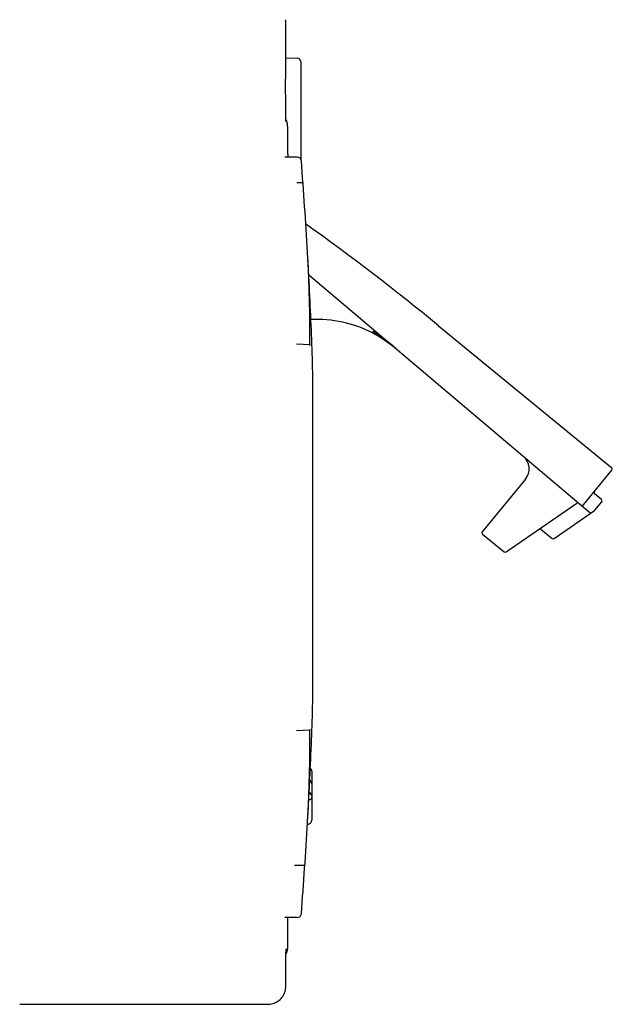
# Model space of a CAD drawing. Extents: x 242 to 3963, y 533 to 2763.
# Drawn here: x 3289 to 3362, y 1308 to 1428 of the extents above; entities that cross this region are included whole.
import ezdxf

# ---------------------------------------------------------------- set-up
doc = ezdxf.new("R2010")
doc.units = 0
doc.header["$LTSCALE"] = 23.1
doc.header["$PDMODE"] = 3
doc.header["$PDSIZE"] = 0.3125
doc.layers.get('0').update_dxf_attribs({"linetype": 'CONTINUOUS'})
doc.layers.get('DEFPOINTS').update_dxf_attribs({"linetype": 'CONTINUOUS'})
doc.styles.get("Standard").update_dxf_attribs({"font": 'txt', "width": 0.8})
doc.dimstyles.new('DIMSTYLE_6', dxfattribs={"dimtxt": 3.5, "dimasz": 3, "dimexe": 2, "dimexo": 2, "dimgap": 0.875, "dimtad": 1, "dimlfac": 10, "dimcen": 0.09, "dimazin": 3, "dimtp": 1.2, "dimtm": 1.2, "dimtfac": 1, "dimtofl": 0, "dimtmove": 0, "dimatfit": 3})

# ---------------------------------------------------------------- blocks, each defined once
blk = doc.blocks.new('_FILLED')
at = {"color": 0, "linetype": 'BYBLOCK'}
blk.add_solid([(0, 0), (-1, 0.1667), (-1, -0.1667)], dxfattribs=at)
blk = doc.blocks.new('*D13')
at = {"color": 0, "linetype": 'CONTINUOUS'}
for p, q in [((2645.78, 2513.29), (2564.02, 2513.29)), ((2584.02, 1337.92), (2584.02, 2483.29)), ((3269.17, 1307.92), (2564.02, 1307.92))]:
    blk.add_line(p, q, dxfattribs=at)
at = {"layer": 'DEFPOINTS', "color": 0}
for p in [(2584.02, 2513.29), (2665.78, 2513.29), (3289.17, 1307.92)]:
    blk.add_point(p, dxfattribs=at)
at = {"color": 0, "xscale": 30, "yscale": 30, "zscale": 30}
for p, rotation in [((2584.02, 2513.29), 90), ((2584.02, 1307.92), 270)]:
    blk.add_blockref('_FILLED', p, dxfattribs=dict(at, rotation=rotation))
at = {"color": 0, "linetype": 'CONTINUOUS', "width": 0.8}
blk.add_text('1205', height=35, rotation=90, dxfattribs=at).set_placement((2575.27, 1861.27))

msp = doc.modelspace()

# ---------------------------------------------------------------- linework, layer by layer
at = {"linetype": 'CONTINUOUS'}
for p, q in [((3321.734, 1428.101), (3321.735, 1421.075)), ((3321.744, 1428.2), (3321.745, 1428.247)), ((3321.744, 1423.702), (3321.744, 1428.2)), ((3321.735, 1423.703), (3323.144, 1423.654)), ((3323.626, 1411.218), (3323.626, 1423.155)), ((3321.736, 1420.392), (3321.735, 1421.075)), ((3321.738, 1419.588), (3321.736, 1420.392)), ((3321.741, 1418.891), (3321.738, 1419.588)), ((3321.744, 1418.289), (3321.741, 1418.891)), ((3321.747, 1417.777), (3321.744, 1418.289)), ((3321.751, 1417.262), (3321.747, 1417.777)), ((3321.756, 1416.87), (3321.751, 1417.262)), ((3321.76, 1416.568), (3321.756, 1416.87)), ((3321.763, 1416.334), (3321.76, 1416.568)), ((3321.767, 1416.157), (3321.763, 1416.334)), ((3321.767, 1416.166), (3321.819, 1416.063)), ((3321.77, 1416.053), (3321.767, 1416.157)), ((3321.772, 1415.994), (3321.77, 1416.053)), ((3321.773, 1415.965), (3321.772, 1415.994)), ((3321.774, 1415.943), (3321.773, 1415.965)), ((3321.774, 1415.929), (3321.774, 1415.943)), ((3321.982, 1415.357), (3321.979, 1415.427)), ((3321.984, 1415.319), (3321.982, 1415.357)), ((3321.986, 1415.253), (3321.984, 1415.319)), ((3321.988, 1415.149), (3321.986, 1415.253)), ((3321.991, 1414.983), (3321.988, 1415.149)), ((3321.995, 1414.666), (3321.991, 1414.983)), ((3322.001, 1413.996), (3321.995, 1414.666)), ((3322.006, 1412.911), (3322.001, 1413.996)), ((3322.008, 1411.893), (3322.006, 1412.911)), ((3323.163, 1411.546), (3321.626, 1411.546)), ((3322.008, 1411.893), (3322.008, 1411.546)), ((3323.755, 1408.396), (3323.108, 1408.396)), ((3324.418, 1399.857), (3324.414, 1399.935)), ((3324.567, 1397.165), (3358.973, 1368.089)), ((3332.359, 1390.063), (3333.171, 1389.617)), ((3332.47, 1390.228), (3332.45, 1390.242)), ((3332.472, 1390.227), (3332.45, 1390.242)), ((3340.472, 1390.916), (3361.663, 1373.547)), ((3324.7, 1388.588), (3323.065, 1388.678)), ((3333.171, 1389.617), (3334.183, 1388.963)), ((3333.842, 1389.196), (3333.855, 1389.188)), ((3333.884, 1389.228), (3333.869, 1389.239)), ((3333.884, 1389.228), (3333.87, 1389.239)), ((3334.183, 1388.963), (3335.221, 1388.162)), ((3334.193, 1388.956), (3334.203, 1388.949)), ((3334.271, 1388.932), (3334.256, 1388.944)), ((3334.271, 1388.932), (3334.256, 1388.943)), ((3324.671, 1388.59), (3324.698, 1388.587)), ((3324.671, 1388.537), (3324.678, 1388.548)), ((3324.69, 1388.536), (3324.671, 1388.537)), ((3324.678, 1388.548), (3324.684, 1388.561)), ((3324.684, 1388.561), (3324.694, 1388.577)), ((3324.696, 1388.535), (3324.69, 1388.536)), ((3324.694, 1388.577), (3324.7, 1388.588)), ((3324.698, 1388.587), (3324.694, 1388.586)), ((3324.703, 1388.534), (3324.696, 1388.535)), ((3324.704, 1388.585), (3324.703, 1388.55)), ((3324.703, 1388.55), (3324.704, 1388.534)), ((3325.086, 1348.934), (3325.086, 1381.158)), ((3358.201, 1369.007), (3361.691, 1373.265)), ((3351.094, 1372.168), (3345.811, 1365.723)), ((3360.414, 1369.657), (3359.564, 1370.354)), ((3359.608, 1368.358), (3360.442, 1369.376)), ((3348.73, 1363.259), (3357.381, 1369.24)), ((3354.618, 1364.898), (3359.567, 1368.32)), ((3359.608, 1368.358), (3359.567, 1368.32)), ((3353.001, 1366.036), (3354.377, 1364.908)), ((3345.839, 1365.441), (3348.49, 1363.269)), ((3323.065, 1341.414), (3324.7, 1341.504)), ((3324.688, 1341.504), (3324.67, 1341.503)), ((3324.671, 1341.555), (3324.69, 1341.556)), ((3324.677, 1341.544), (3324.671, 1341.555)), ((3324.694, 1341.515), (3324.677, 1341.544)), ((3324.701, 1341.505), (3324.688, 1341.504)), ((3324.69, 1341.556), (3324.701, 1341.558)), ((3324.7, 1341.504), (3324.694, 1341.515)), ((3324.703, 1341.558), (3324.699, 1341.531)), ((3324.701, 1341.558), (3324.703, 1341.558)), ((3324.701, 1341.558), (3324.703, 1341.558)), ((3324.704, 1341.507), (3324.701, 1341.505)), ((3324.703, 1341.558), (3324.704, 1341.524)), ((3324.704, 1341.524), (3324.704, 1341.507)), ((3324.926, 1336.44), (3324.926, 1330.662)), ((3324.401, 1329.944), (3324.426, 1329.944)), ((3324.414, 1330.157), (3324.418, 1330.235)), ((3324.926, 1330.662), (3324.926, 1330.444)), ((3322.842, 1324.952), (3324.059, 1324.952)), ((3323.163, 1318.546), (3321.626, 1318.546)), ((3322.021, 1317.045), (3322.023, 1318.546)), ((3322.016, 1315.968), (3322.021, 1317.045)), ((3322.004, 1315.054), (3322.007, 1315.201)), ((3322.007, 1315.201), (3322.01, 1315.436)), ((3322.01, 1315.436), (3322.016, 1315.968)), ((3321.772, 1313.633), (3321.776, 1313.964)), ((3321.776, 1313.964), (3321.78, 1314.224)), ((3321.78, 1314.224), (3321.783, 1314.422)), ((3321.783, 1314.422), (3321.786, 1314.54)), ((3321.786, 1314.54), (3321.788, 1314.606)), ((3321.788, 1314.606), (3321.79, 1314.654)), ((3321.79, 1314.654), (3321.791, 1314.677)), ((3321.791, 1314.677), (3321.791, 1314.693)), ((3321.998, 1314.854), (3321.999, 1314.887)), ((3321.999, 1314.887), (3322.001, 1314.923)), ((3322.001, 1314.923), (3322.002, 1314.983)), ((3322.002, 1314.983), (3322.004, 1315.054)), ((3321.764, 1312.722), (3321.768, 1313.221)), ((3321.768, 1313.221), (3321.772, 1313.633)), ((3321.758, 1311.434), (3321.761, 1312.129)), ((3321.761, 1312.129), (3321.764, 1312.722)), ((3321.755, 1310.128), (3321.756, 1310.799)), ((3321.756, 1310.799), (3321.758, 1311.434)), ((3289.173, 1307.924), (3319.555, 1307.93))]:
    msp.add_line(p, q, dxfattribs=at)
for points in [[(3321.734, 1428.101), (3321.736, 1428.157), (3321.743, 1428.232), (3321.756, 1428.307), (3321.768, 1428.359)], [(3321.775, 1415.925), (3321.775, 1415.925), (3321.775, 1415.926), (3321.774, 1415.929)], [(3321.979, 1415.427), (3321.978, 1415.444), (3321.977, 1415.462), (3321.976, 1415.481), (3321.974, 1415.501), (3321.972, 1415.524), (3321.97, 1415.548), (3321.967, 1415.574), (3321.963, 1415.602), (3321.958, 1415.635), (3321.951, 1415.67), (3321.943, 1415.709), (3321.934, 1415.751), (3321.922, 1415.795), (3321.909, 1415.84), (3321.893, 1415.887), (3321.875, 1415.936), (3321.855, 1415.985), (3321.832, 1416.036), (3321.819, 1416.063)], [(3324.699, 1341.531), (3324.696, 1341.557), (3324.701, 1341.558)], [(3324.759, 1336.709), (3324.762, 1336.707), (3324.766, 1336.704), (3324.77, 1336.702), (3324.774, 1336.699), (3324.778, 1336.697), (3324.781, 1336.694), (3324.785, 1336.691), (3324.789, 1336.688), (3324.792, 1336.686), (3324.796, 1336.683), (3324.8, 1336.68), (3324.803, 1336.677), (3324.807, 1336.674), (3324.81, 1336.671), (3324.814, 1336.668), (3324.817, 1336.665), (3324.821, 1336.662), (3324.824, 1336.659), (3324.827, 1336.655), (3324.831, 1336.652), (3324.834, 1336.649), (3324.837, 1336.646), (3324.84, 1336.642), (3324.843, 1336.639)], [(3324.843, 1336.639), (3324.84, 1336.643), (3324.836, 1336.646), (3324.833, 1336.649), (3324.83, 1336.652), (3324.827, 1336.656), (3324.824, 1336.659), (3324.82, 1336.662), (3324.817, 1336.665), (3324.814, 1336.668), (3324.81, 1336.671), (3324.807, 1336.674), (3324.803, 1336.677), (3324.8, 1336.679), (3324.796, 1336.682), (3324.793, 1336.685), (3324.789, 1336.688), (3324.786, 1336.691), (3324.782, 1336.693), (3324.778, 1336.696), (3324.775, 1336.699), (3324.771, 1336.701), (3324.767, 1336.704), (3324.763, 1336.706), (3324.76, 1336.709)], [(3324.905, 1336.544), (3324.903, 1336.548), (3324.901, 1336.553), (3324.899, 1336.557), (3324.897, 1336.561), (3324.895, 1336.566), (3324.893, 1336.57), (3324.89, 1336.574), (3324.888, 1336.578), (3324.886, 1336.582), (3324.883, 1336.586), (3324.881, 1336.59), (3324.878, 1336.594), (3324.875, 1336.598), (3324.873, 1336.602), (3324.87, 1336.606), (3324.867, 1336.61), (3324.864, 1336.614), (3324.861, 1336.618), (3324.858, 1336.621), (3324.855, 1336.625), (3324.852, 1336.629), (3324.849, 1336.632), (3324.846, 1336.636), (3324.843, 1336.639)], [(3324.926, 1336.44), (3324.926, 1336.444), (3324.926, 1336.449), (3324.926, 1336.453), (3324.926, 1336.458), (3324.925, 1336.462), (3324.925, 1336.466), (3324.924, 1336.471), (3324.924, 1336.475), (3324.923, 1336.48), (3324.922, 1336.484), (3324.922, 1336.489), (3324.921, 1336.493), (3324.92, 1336.497), (3324.919, 1336.502), (3324.918, 1336.506), (3324.917, 1336.51), (3324.915, 1336.515), (3324.914, 1336.519), (3324.913, 1336.523), (3324.911, 1336.527), (3324.91, 1336.532), (3324.908, 1336.536), (3324.907, 1336.54), (3324.905, 1336.544)], [(3324.917, 1336.509), (3324.918, 1336.506), (3324.918, 1336.504), (3324.919, 1336.501), (3324.92, 1336.498), (3324.92, 1336.495), (3324.921, 1336.492), (3324.922, 1336.489), (3324.922, 1336.486), (3324.923, 1336.484), (3324.923, 1336.481), (3324.923, 1336.478), (3324.924, 1336.475), (3324.924, 1336.472), (3324.925, 1336.469), (3324.925, 1336.466), (3324.925, 1336.463), (3324.925, 1336.46), (3324.926, 1336.457), (3324.926, 1336.454), (3324.926, 1336.452), (3324.926, 1336.449), (3324.926, 1336.446), (3324.926, 1336.443), (3324.926, 1336.44)], [(3324.765, 1335.178), (3324.762, 1335.18), (3324.759, 1335.182), (3324.755, 1335.184), (3324.752, 1335.186), (3324.749, 1335.188), (3324.746, 1335.19), (3324.743, 1335.192), (3324.739, 1335.193), (3324.736, 1335.195), (3324.733, 1335.197), (3324.729, 1335.199), (3324.726, 1335.201), (3324.723, 1335.203), (3324.72, 1335.204), (3324.716, 1335.206), (3324.713, 1335.208), (3324.709, 1335.209), (3324.706, 1335.211), (3324.703, 1335.213), (3324.699, 1335.214), (3324.696, 1335.216), (3324.692, 1335.218), (3324.689, 1335.219), (3324.686, 1335.221)], [(3324.859, 1335.093), (3324.856, 1335.096), (3324.853, 1335.1), (3324.851, 1335.103), (3324.848, 1335.106), (3324.845, 1335.11), (3324.842, 1335.113), (3324.839, 1335.116), (3324.836, 1335.119), (3324.833, 1335.122), (3324.83, 1335.125), (3324.827, 1335.128), (3324.824, 1335.131), (3324.821, 1335.134), (3324.817, 1335.137), (3324.814, 1335.14), (3324.811, 1335.143), (3324.808, 1335.145), (3324.804, 1335.148), (3324.801, 1335.151), (3324.798, 1335.154), (3324.794, 1335.156), (3324.791, 1335.159), (3324.787, 1335.162), (3324.784, 1335.164)], [(3324.904, 1335.021), (3324.903, 1335.025), (3324.901, 1335.028), (3324.899, 1335.032), (3324.898, 1335.035), (3324.896, 1335.038), (3324.894, 1335.042), (3324.893, 1335.045), (3324.891, 1335.049), (3324.889, 1335.052), (3324.887, 1335.055), (3324.885, 1335.059), (3324.883, 1335.062), (3324.881, 1335.065), (3324.879, 1335.069), (3324.877, 1335.072), (3324.875, 1335.075), (3324.873, 1335.078), (3324.87, 1335.081), (3324.868, 1335.085), (3324.866, 1335.088), (3324.864, 1335.091), (3324.861, 1335.094), (3324.859, 1335.097), (3324.856, 1335.1)], [(3324.905, 1335.017), (3324.903, 1335.021), (3324.902, 1335.024), (3324.9, 1335.028), (3324.898, 1335.031), (3324.897, 1335.034), (3324.895, 1335.037), (3324.893, 1335.041), (3324.892, 1335.044), (3324.89, 1335.047), (3324.888, 1335.05), (3324.886, 1335.054), (3324.884, 1335.057), (3324.882, 1335.06), (3324.88, 1335.063), (3324.878, 1335.066), (3324.876, 1335.069), (3324.874, 1335.072), (3324.872, 1335.075), (3324.87, 1335.078), (3324.868, 1335.081), (3324.866, 1335.084), (3324.863, 1335.087), (3324.861, 1335.09), (3324.859, 1335.093)], [(3324.869, 1335.08), (3324.87, 1335.078), (3324.872, 1335.076), (3324.873, 1335.074), (3324.875, 1335.072), (3324.876, 1335.07), (3324.878, 1335.067), (3324.879, 1335.065), (3324.881, 1335.063), (3324.882, 1335.061), (3324.884, 1335.059), (3324.885, 1335.056), (3324.886, 1335.054), (3324.888, 1335.052), (3324.889, 1335.049), (3324.89, 1335.047), (3324.892, 1335.045), (3324.893, 1335.042), (3324.894, 1335.04), (3324.895, 1335.038), (3324.896, 1335.035), (3324.898, 1335.033), (3324.899, 1335.031), (3324.9, 1335.028), (3324.901, 1335.026)], [(3324.926, 1334.912), (3324.926, 1334.916), (3324.926, 1334.92), (3324.926, 1334.924), (3324.926, 1334.928), (3324.925, 1334.931), (3324.925, 1334.935), (3324.925, 1334.939), (3324.924, 1334.943), (3324.924, 1334.947), (3324.923, 1334.951), (3324.923, 1334.954), (3324.922, 1334.958), (3324.921, 1334.962), (3324.921, 1334.966), (3324.92, 1334.97), (3324.919, 1334.973), (3324.918, 1334.977), (3324.917, 1334.981), (3324.916, 1334.985), (3324.915, 1334.988), (3324.914, 1334.992), (3324.913, 1334.996), (3324.911, 1334.999), (3324.91, 1335.003)], [(3324.926, 1333.248), (3324.926, 1333.231), (3324.924, 1333.215), (3324.921, 1333.198), (3324.917, 1333.182), (3324.912, 1333.166), (3324.906, 1333.15), (3324.9, 1333.134), (3324.892, 1333.119), (3324.884, 1333.104), (3324.874, 1333.09), (3324.865, 1333.076), (3324.854, 1333.062), (3324.843, 1333.049), (3324.832, 1333.036), (3324.82, 1333.024), (3324.807, 1333.013), (3324.794, 1333.002), (3324.781, 1332.991), (3324.767, 1332.982), (3324.753, 1332.972), (3324.739, 1332.964), (3324.724, 1332.956), (3324.709, 1332.948), (3324.694, 1332.941), (3324.678, 1332.934), (3324.663, 1332.928), (3324.647, 1332.922), (3324.631, 1332.917), (3324.615, 1332.912), (3324.599, 1332.908), (3324.583, 1332.904), (3324.567, 1332.9)], [(3321.777, 1314.072), (3321.79, 1314.093), (3321.82, 1314.147), (3321.847, 1314.2), (3321.871, 1314.253), (3321.892, 1314.304), (3321.91, 1314.354), (3321.926, 1314.403), (3321.94, 1314.449), (3321.952, 1314.494), (3321.961, 1314.535), (3321.969, 1314.573), (3321.975, 1314.607), (3321.98, 1314.637), (3321.983, 1314.664), (3321.986, 1314.69), (3321.989, 1314.713), (3321.991, 1314.735), (3321.992, 1314.755), (3321.994, 1314.773), (3321.995, 1314.79), (3321.996, 1314.806), (3321.997, 1314.822), (3321.998, 1314.854)], [(3321.791, 1314.693), (3321.792, 1314.701), (3321.792, 1314.701)], [(3319.555, 1307.93), (3319.685, 1307.934), (3319.852, 1307.95), (3320.018, 1307.979), (3320.181, 1308.021), (3320.34, 1308.075), (3320.495, 1308.141), (3320.644, 1308.219), (3320.787, 1308.308), (3320.923, 1308.407), (3321.051, 1308.517), (3321.17, 1308.636), (3321.279, 1308.764), (3321.378, 1308.899), (3321.467, 1309.042), (3321.545, 1309.192), (3321.611, 1309.347), (3321.664, 1309.506), (3321.706, 1309.669), (3321.735, 1309.834), (3321.751, 1310.002), (3321.755, 1310.128)]]:
    msp.add_lwpolyline(points, dxfattribs=at)
for centre, radius, start, end in [((3323.126, 1423.155), 0.5, 0, 88.00036), ((3323.126, 1423.154), 0.5, 0, 88.00036), ((3323.163, 1411.046), 0.5, 4.38948, 90), ((2723.901, 1365.046), 601.525, 3.325041, 4.389478), ((3323.755, 1408.496), 0.1, 270, 4.14295), ((3147.542, 1155.529), 304.35, 50.66092, 54.51942), ((2723.901, 1365.046), 601.525, 2.418019, 3.317595), ((3148.721, 1389.765), 175.987, 359.61595, 3.28732), ((3325.543, 1376.702), 15, 62.97202, 92.75432), ((3105.659, 1381.162), 219.427, 359.99899, 2.41932), ((3325.539, 1376.695), 15.007, 59.25915, 62.97124), ((3325.543, 1376.702), 15, 52.06408, 62.97202), ((3314.619, 1363.454), 32.18, 54.55356, 56.30646), ((3316.366, 1365.971), 29.117, 54.48182, 56.41596), ((3325.548, 1376.71), 14.99, 58.91699, 59.25897), ((3316.134, 1365.642), 29.518, 54.3124, 54.48647), ((3315.605, 1364.876), 30.449, 54.34416, 54.51294), ((3325.549, 1376.711), 14.988, 58.78086, 58.91699), ((3325.54, 1376.698), 15.005, 56.40471, 58.77973), ((3315.978, 1365.427), 29.785, 53.08046, 54.31052), ((3316.193, 1365.689), 29.446, 53.10777, 54.35156), ((3325.53, 1376.682), 15.024, 54.78583, 56.34998), ((3315.291, 1364.496), 30.941, 52.19715, 53.06478), ((3315.788, 1365.172), 30.102, 52.15595, 53.04811), ((3325.555, 1376.717), 14.981, 54.56267, 54.73638), ((3325.545, 1376.705), 14.996, 49.79664, 54.55877), ((3315.727, 1365.094), 30.202, 50.85257, 52.12047), ((3325.543, 1376.702), 15, 51.95714, 52.06408), ((3349.547, 1373.436), 2, 320.66092, 49.79847), ((3361.536, 1373.392), 0.2, 320.66092, 50.66092), ((3359.69, 1370.509), 0.2, 163.52762, 230.66092), ((3360.287, 1369.502), 0.2, 320.66092, 50.66092), ((3357.495, 1369.076), 0.2, 49.79847, 124.66092), ((3358.046, 1369.134), 0.2, 229.79847, 320.66092), ((3359.454, 1368.485), 0.2, 304.66092, 320.66092), ((3359.102, 1368.242), 0.2, 229.79847, 304.66092), ((3352.874, 1365.881), 0.2, 50.66092, 100.1574), ((3345.966, 1365.596), 0.2, 140.66092, 230.66092), ((3354.504, 1365.063), 0.2, 230.66092, 304.66092), ((3348.616, 1363.423), 0.2, 230.66092, 304.66092), ((3105.659, 1348.93), 219.427, 357.58067, 0.00101), ((3148.72, 1340.327), 175.988, 356.71268, 0.38408), ((2723.901, 1365.046), 601.525, 356.682404, 357.581981), ((3324.426, 1336.441), 0.5, 0, 47.50285), ((3324.426, 1336.44), 0.5, 0, 47.51121), ((3324.575, 1336.394), 0.363, 36.15086, 42.46389), ((3324.586, 1336.401), 0.35, 33.36162, 36.13722), ((3324.627, 1336.427), 0.301, 27.93282, 33.65444), ((3324.615, 1336.432), 0.313, 22.27948, 31.61064), ((3324.636, 1336.431), 0.292, 23.97474, 27.92344), ((3324.64, 1336.434), 0.287, 22.95808, 23.96549), ((3324.628, 1336.437), 0.298, 12.38262, 22.255), ((3324.643, 1336.435), 0.284, 21.44829, 22.95873), ((3324.648, 1336.437), 0.278, 15.12418, 21.46348), ((3324.483, 1334.753), 0.51, 56.43971, 66.6607), ((3324.426, 1334.912), 0.5, 0, 57.98226), ((3324.505, 1334.787), 0.469, 54.97415, 56.43694), ((3324.51, 1334.793), 0.461, 53.54256, 56.43931), ((3324.512, 1334.797), 0.457, 53.5487, 54.97293), ((3324.53, 1334.82), 0.428, 50.348, 53.54412), ((3324.541, 1334.833), 0.411, 49.59338, 50.32775), ((3324.545, 1334.838), 0.405, 39.68254, 49.63257), ((3324.607, 1334.887), 0.325, 39.39479, 40.10302), ((3324.61, 1334.889), 0.322, 36.52104, 39.39902), ((3324.638, 1334.906), 0.289, 22.75241, 24.55086), ((3324.643, 1334.908), 0.284, 18.94968, 22.75771), ((3324.639, 1334.905), 0.288, 21.89741, 22.91207), ((3324.642, 1334.906), 0.285, 20.70402, 21.89774), ((3324.644, 1334.907), 0.282, 19.77763, 20.70318), ((3324.426, 1333.386), 0.5, 0, 67.55569), ((2723.901, 1365.046), 601.525, 355.610522, 356.674953), ((3324.426, 1330.444), 0.5, 270, 0.00056), ((3323.163, 1319.046), 0.5, 270, 355.61052), ((3320.493, 1314.848), 1.5, 329.22377, 0.01032)]:
    msp.add_arc(centre, radius, start, end, dxfattribs=at)

# ---------------------------------------------------------------- dimensions: what is measured, and where the dimension line sits
dim = msp.add_linear_dim(base=(2584.024, 2513.291), p1=(3289.173, 1307.924), p2=(2665.776, 2513.291), angle=90, dimstyle='DIMSTYLE_6', override={"dimscale": 10, "dimdec": 0, "dimlfac": 1}, dxfattribs=at)
dim.commit()
dim.dimension.update_dxf_attribs({"geometry": '*D13', "text_midpoint": (2584.024, 1905.608), "dimtype": 160})

doc.saveas('drawing.dxf')
